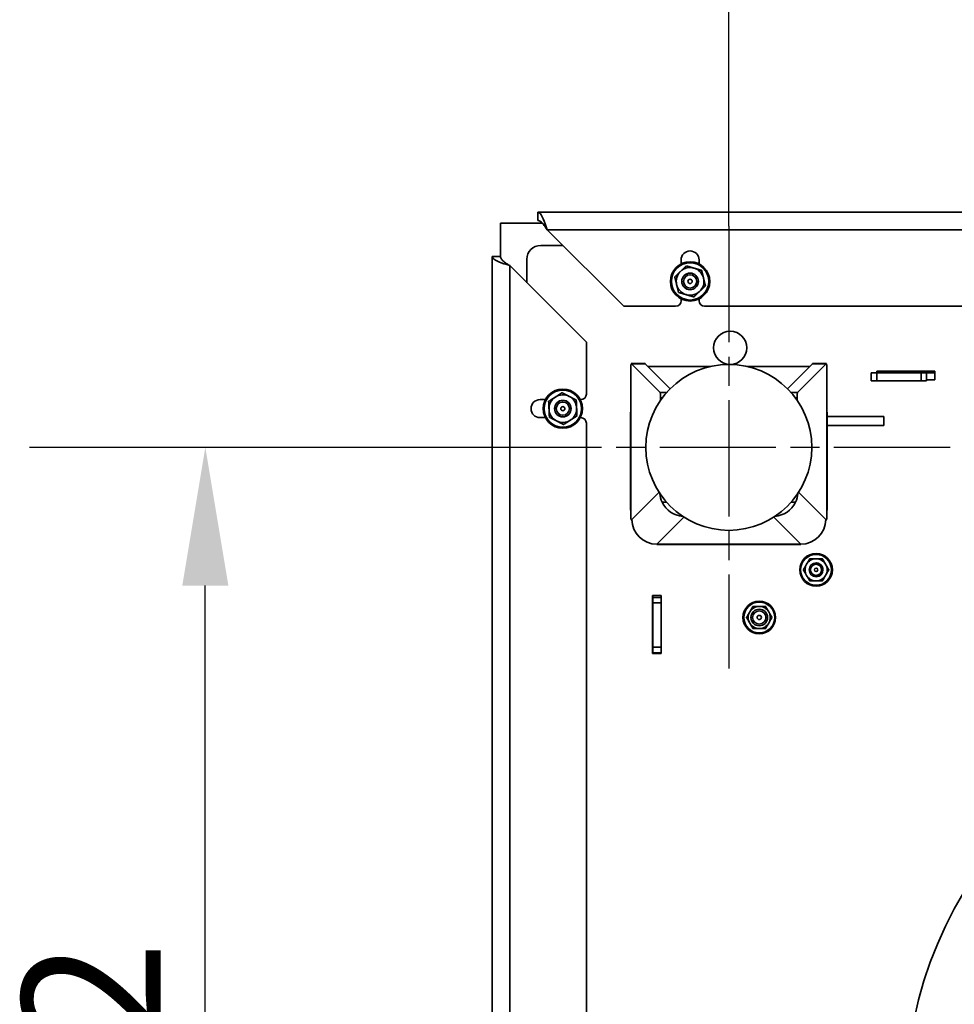
# Model space of a CAD drawing. Units: millimetres. Extents: x 10 to 292, y 5 to 205.
# Drawn here: x 164 to 181, y 87 to 105 of the extents above; entities that cross this region are included whole.
import ezdxf

# ---------------------------------------------------------------- set-up
doc = ezdxf.new("R2010")
doc.units = ezdxf.units.MM
doc.linetypes.add('CHAIN', pattern=[0.3543, 0.2362, -0.0295, 0.0591, -0.0295])
for name, color, linetype, lineweight in [('Bemaßungen(DIN)', 7, 'Continuous', 25), ('Mittelpunktmarkierung(DIN)', 7, 'Continuous', 25), ('Sichtbare Kanten(DIN)', 7, 'Continuous', 35), ('Sichtbare tangentiale Kanten(DIN)', 7, 'Continuous', 35), ('Symbole(DIN)', 7, 'Continuous', 25)]:
    doc.layers.add(name, color=color, linetype=linetype, lineweight=lineweight)
doc.styles.add('Aktuell-BSI', font='arial.ttf')
doc.dimstyles.new('STANDARD-DIN-Ortner', dxfattribs={"dimtxt": 2.5, "dimasz": 2.5, "dimexe": 3.175, "dimexo": 0, "dimgap": 0.8, "dimtad": 1, "dimdec": 1, "dimrnd": 1e-08, "dimtxsty": 'Aktuell-BSI', "dimcen": 0.09, "dimdle": 10, "dimclrd": 7, "dimclre": 7, "dimclrt": 7, "dimadec": 0, "dimazin": 2, "dimtfac": 1.4, "dimtmove": 0, "dimatfit": 3, "dimfxl": 1, "dimtolj": 1, "dimtzin": 0, "dimlwd": 25, "dimlwe": 25, "dimarcsym": 0})
doc.dimstyles.new('STANDARD-DIN-Ortner$7', dxfattribs={"dimtxt": 2.5, "dimasz": 2.5, "dimexe": 3.175, "dimexo": 0, "dimgap": 0.8, "dimtad": 1, "dimdec": 1, "dimrnd": 1e-08, "dimtxsty": 'Aktuell-BSI', "dimcen": 0.09, "dimdle": 10, "dimclrd": 7, "dimclre": 7, "dimclrt": 7, "dimadec": 0, "dimazin": 2, "dimtfac": 1.4, "dimtmove": 0, "dimatfit": 3, "dimfxl": 1, "dimtolj": 1, "dimtzin": 0, "dimlwd": 25, "dimlwe": 25, "dimarcsym": 0})

# ---------------------------------------------------------------- blocks, each defined once
blk = doc.blocks.new('*D12')
at = {"layer": 'Bemaßungen(DIN)', "color": 7, "linetype": 'Continuous', "lineweight": 25, "transparency": 16777216}
for p, q in [((173.08, 97.269), (164.444, 97.269)), ((167.619, 76.169), (167.619, 94.769)), ((173.08, 73.669), (164.444, 73.669))]:
    blk.add_line(p, q, dxfattribs=at)
at = {"layer": 'Bemaßungen(DIN)', "color": 7, "linetype": 'Continuous', "transparency": 16777216}
for points in [[(167.202, 94.769), (168.036, 94.769), (167.619, 97.269)], [(167.202, 76.169), (168.036, 76.169), (167.619, 73.669)]]:
    blk.add_solid(points, dxfattribs=at)
at = {"layer": 'Defpoints', "color": 0, "linetype": 'Continuous', "transparency": 16777216}
for p in [(167.619, 97.269), (173.08, 97.269), (173.08, 73.669)]:
    blk.add_point(p, dxfattribs=at)
at = {"layer": 'Bemaßungen(DIN)', "color": 7, "linetype": 'Continuous', "lineweight": 25, "transparency": 16777216, "insert": (164.309, 82.67), "char_height": 2.5, "attachment_point": 1, "rotation": 90, "style": 'Aktuell-BSI'}
blk.add_mtext('\\A1;472', dxfattribs=at)
blk = doc.blocks.new('*D14')
at = {"layer": 'Bemaßungen(DIN)', "color": 7, "linetype": 'Continuous', "lineweight": 25, "transparency": 16777216}
for p, q in [((177.08, 101.269), (177.08, 108.836)), ((197.955, 99.069), (197.955, 108.836)), ((179.58, 105.661), (195.455, 105.661))]:
    blk.add_line(p, q, dxfattribs=at)
at = {"layer": 'Bemaßungen(DIN)', "color": 7, "linetype": 'Continuous', "transparency": 16777216}
for points in [[(179.58, 106.078), (179.58, 105.245), (177.08, 105.661)], [(195.455, 106.078), (195.455, 105.245), (197.955, 105.661)]]:
    blk.add_solid(points, dxfattribs=at)
at = {"layer": 'Defpoints', "color": 0, "linetype": 'Continuous', "transparency": 16777216}
for p in [(197.955, 105.661), (177.08, 101.269), (197.955, 99.069)]:
    blk.add_point(p, dxfattribs=at)
at = {"layer": 'Bemaßungen(DIN)', "color": 7, "linetype": 'Continuous', "lineweight": 25, "transparency": 16777216, "insert": (184.705, 108.971), "char_height": 2.5, "attachment_point": 1, "style": 'Aktuell-BSI'}
blk.add_mtext('\\A1;417', dxfattribs=at)

msp = doc.modelspace()

# ---------------------------------------------------------------- linework, layer by layer
at = {"layer": 'Mittelpunktmarkierung(DIN)', "linetype": 'CHAIN', "ltscale": 8.88956}
for p, q in [((177.0798, 101.269), (177.0798, 93.269)), ((181.0798, 97.269), (173.0798, 97.269))]:
    msp.add_line(p, q, dxfattribs=at)
at = {"layer": 'Sichtbare Kanten(DIN)'}
for p, q in [((173.6298, 101.369), (173.6298, 101.519)), ((173.6298, 101.519), (201.4298, 101.519)), ((173.7138, 101.319), (172.9548, 101.319)), ((172.9548, 101.319), (172.9548, 100.719)), ((173.7556, 101.319), (173.7555, 101.319)), ((175.1798, 99.819), (173.7948, 101.204)), ((173.6798, 100.919), (174.0798, 100.919)), ((172.8048, 70.219), (172.8048, 100.719)), ((172.9548, 100.719), (172.8048, 100.719)), ((173.4298, 100.244), (173.4298, 100.669)), ((176.2173, 100.5846), (176.2173, 100.6565)), ((176.5423, 100.6565), (176.5423, 100.5846)), ((173.1198, 100.554), (174.5048, 99.169)), ((176.2173, 99.919), (176.2173, 99.9534)), ((176.5423, 99.9534), (176.5423, 99.919)), ((176.1173, 99.819), (175.1798, 99.819)), ((187.2673, 99.819), (176.6423, 99.819)), ((174.5048, 99.169), (174.5048, 98.2315)), ((175.3074, 98.6822), (175.3074, 96.0548)), ((175.5661, 98.7822), (175.3174, 98.7822)), ((175.8369, 98.2632), (175.3184, 98.7817)), ((176.0192, 98.3297), (175.5671, 98.7817)), ((175.6161, 98.7328), (176.752, 98.7328)), ((177.4076, 98.7328), (178.5436, 98.7328)), ((178.1405, 98.3297), (178.5925, 98.7817)), ((178.3227, 98.2632), (178.8413, 98.7817)), ((178.5935, 98.7822), (178.8423, 98.7822)), ((178.8523, 98.6822), (178.8523, 96.0548)), ((179.7548, 98.619), (179.6548, 98.619)), ((179.6548, 98.619), (179.6548, 98.469)), ((179.7548, 98.649), (180.8048, 98.649)), ((179.7548, 98.619), (179.7548, 98.649)), ((180.5548, 98.619), (179.7548, 98.619)), ((180.5548, 98.619), (180.6548, 98.619)), ((180.6548, 98.469), (180.6548, 98.619)), ((180.8048, 98.619), (180.6548, 98.619)), ((180.8048, 98.649), (180.8048, 98.489)), ((179.6548, 98.469), (179.7548, 98.469)), ((180.5548, 98.469), (179.7548, 98.469)), ((180.6548, 98.469), (180.5548, 98.469)), ((180.8048, 98.489), (180.6548, 98.489)), ((173.6673, 98.1315), (173.7642, 98.1315)), ((174.3954, 98.1315), (174.4048, 98.1315)), ((175.8459, 98.1637), (175.8459, 98.1219)), ((178.3137, 98.1637), (178.3137, 98.1219)), ((173.7642, 97.8065), (173.6673, 97.8065)), ((174.4048, 97.8065), (174.3954, 97.8065)), ((175.3038, 96.1568), (175.3038, 97.8828)), ((178.8558, 96.1568), (178.8558, 97.8828)), ((178.8558, 97.824), (179.8798, 97.824)), ((179.8798, 97.824), (179.8798, 97.664)), ((174.5048, 97.7065), (174.5048, 85.7315)), ((179.8798, 97.664), (178.8558, 97.664)), ((175.3174, 95.9548), (175.3287, 95.9548)), ((175.3184, 95.9553), (175.3285, 95.9654)), ((178.8423, 95.9548), (178.8309, 95.9548)), ((178.8413, 95.9553), (178.8312, 95.9654)), ((175.7762, 95.5177), (175.7762, 95.5154)), ((175.7762, 95.5154), (178.3834, 95.5154)), ((178.3834, 95.5154), (178.3834, 95.5177)), ((175.6998, 94.594), (175.8598, 94.594)), ((175.6998, 93.544), (175.6998, 94.594)), ((175.7048, 94.5565), (175.7048, 94.594)), ((175.7048, 94.5565), (175.8548, 94.5565)), ((175.7048, 94.4565), (175.7048, 94.5565)), ((175.8548, 94.5565), (175.8548, 94.594)), ((175.8548, 94.5565), (175.8548, 94.4565)), ((175.8598, 94.594), (175.8598, 93.544)), ((175.7048, 94.4565), (175.7048, 93.6565)), ((175.8548, 93.6565), (175.8548, 94.4565)), ((175.7048, 93.5565), (175.7048, 93.6565)), ((175.8548, 93.6565), (175.8548, 93.5565)), ((175.8598, 93.544), (175.6998, 93.544)), ((175.7048, 93.5565), (175.8548, 93.5565)), ((175.7048, 93.544), (175.7048, 93.5565)), ((175.8548, 93.544), (175.8548, 93.5565))]:
    msp.add_line(p, q, dxfattribs=at)
for centre, radius in [((176.3798, 100.269), 0.355), ((176.3798, 100.269), 0.15), ((176.3798, 100.269), 0.1193), ((176.3798, 100.269), 0.038), ((177.1048, 99.069), 0.3), ((177.0798, 97.269), 1.5), ((174.0798, 97.969), 0.355), ((174.0798, 97.969), 0.15), ((174.0798, 97.969), 0.1193), ((174.0798, 97.969), 0.038), ((178.6566, 95.0551), 0.295), ((178.6566, 95.0551), 0.125), ((178.6566, 95.0551), 0.1005), ((178.6566, 95.0551), 0.0301), ((177.6298, 94.194), 0.295), ((177.6298, 94.194), 0.15), ((177.6298, 94.194), 0.1193), ((177.6298, 94.194), 0.038), ((187.5298, 85.469), 7.25)]:
    msp.add_circle(centre, radius, dxfattribs=at)
for centre, radius, start, end in [((173.6798, 100.669), 0.25, 90, 180), ((176.3798, 100.6565), 0.1625, 0, 180), ((176.3798, 100.269), 0.25, 133.48962, 193.48962), ((176.3798, 100.269), 0.25, 73.48962, 133.48962), ((176.3798, 100.269), 0.25, 13.48962, 73.48962), ((176.3798, 100.269), 0.25, 193.48962, 253.48962), ((176.3798, 100.269), 0.25, 313.48962, 13.48962), ((176.3798, 100.269), 0.25, 253.48962, 313.48962), ((176.1173, 99.919), 0.1, 270, 0), ((176.6423, 99.919), 0.1, 180, 270), ((173.6673, 97.969), 0.1625, 90, 270), ((174.0798, 97.969), 0.25, 122.68838, 182.68838), ((174.0798, 97.969), 0.25, 62.68838, 122.68838), ((174.0798, 97.969), 0.25, 2.68838, 62.68838), ((174.4048, 98.2315), 0.1, 270, 0), ((174.0798, 97.969), 0.25, 182.68838, 242.68838), ((174.0798, 97.969), 0.25, 302.68838, 2.68838), ((175.4038, 97.8828), 0.1, 164.75577, 180.00001), ((178.7558, 97.8828), 0.1, 359.99999, 15.24423), ((174.0798, 97.969), 0.25, 242.68838, 302.68838), ((174.4048, 97.7065), 0.1, 0, 90), ((175.4038, 96.1568), 0.1, 180.00001, 195.24425), ((178.7558, 96.1568), 0.1, 344.75575, 359.99999), ((178.6566, 95.0551), 0.2, 90, 150), ((178.6566, 95.0551), 0.2, 30, 90), ((178.6566, 95.0551), 0.2, 150, 210), ((178.6566, 95.0551), 0.125, 281.09892, 101.10089), ((178.6566, 95.0551), 0.2, 330, 30), ((178.6566, 95.0551), 0.2, 210, 270), ((178.6566, 95.0551), 0.2, 270, 330), ((177.6298, 94.194), 0.2, 90, 150), ((177.6298, 94.194), 0.2, 30, 90), ((177.6298, 94.194), 0.2, 150, 210), ((177.6298, 94.194), 0.2, 330, 30), ((177.6298, 94.194), 0.2, 210, 270), ((177.6298, 94.194), 0.2, 270, 330)]:
    msp.add_arc(centre, radius, start, end, dxfattribs=at)
for centre, major_axis, ratio, start_param, end_param in [((175.3174, 98.6822), (0, 0.1), 0.1000164, 6.1834985, 7.8539816), ((178.8423, 98.6822), (0, 0.1), 0.1000164, 4.712389, 6.3828721), ((175.5661, 98.6822), (0, 0.1), 0.1000164, 6.1834985, 6.2831853), ((178.5935, 98.6822), (0, 0.1), 0.1000164, 0, 0.0996868), ((175.8359, 98.1637), (0, 0.1), 0.1000164, 4.712389, 6.1834985), ((178.3237, 98.1637), (0, 0.1), 0.1000164, 0.0996868, 1.5707963), ((176.2788, 96.468), (0.3182, -0.3182), 0.9900465, 4.0041365, 4.3723927), ((177.8808, 96.468), (-0.3182, -0.3182), 0.9900465, 1.9107926, 2.2790488), ((176.2788, 96.468), (0.3182, -0.3182), 0.9900465, 4.3723927, 5.4206601), ((177.8808, 96.468), (-0.3182, -0.3182), 0.9900465, 0.8625252, 1.9107926), ((175.3174, 96.0548), (0, -0.1), 0.1000164, 4.712389, 6.3828682), ((175.7762, 95.9654), (-0.3182, 0.3182), 0.9900465, 0.7904097, 2.3512026), ((178.3834, 95.9654), (-0.3182, -0.3182), 0.9900465, 0.7903901, 2.3511829), ((178.8423, 96.0548), (0, -0.1), 0.1000164, 6.1835024, 7.8539816)]:
    msp.add_ellipse(centre, major_axis=major_axis, ratio=ratio, start_param=start_param, end_param=end_param, dxfattribs=at)
for points, knots in [([(173.7948, 101.204), (173.7712, 101.2747), (173.732, 101.3921), (173.677, 101.4975), (173.6455, 101.519), (173.6298, 101.519)], [0, 0, 0, 0, 0.6731984, 1.1219974, 1.5707963, 1.5707963, 1.5707963, 1.5707963]), ([(173.7948, 101.204), (173.781, 101.2257), (173.7674, 101.2472), (173.7398, 101.2872), (173.7261, 101.3054), (173.7054, 101.3283), (173.6986, 101.3352), (173.6865, 101.3457), (173.6814, 101.3497), (173.6685, 101.3584), (173.6608, 101.3624), (173.6453, 101.3677), (173.6376, 101.369), (173.6298, 101.369)], [0, 0, 0, 0, 0.15412568, 0.15412568, 0.30821168, 0.30821168, 0.38511353, 0.38511353, 0.44275799, 0.44275799, 0.52923015, 0.52923015, 0.61570106, 0.61570106, 0.61570106, 0.61570106]), ([(172.8048, 100.719), (172.8048, 100.7033), (172.8264, 100.6719), (172.9318, 100.6169), (173.0491, 100.5776), (173.1198, 100.554)], [0, 0, 0, 0, 0.448799, 0.8975979, 1.5707963, 1.5707963, 1.5707963, 1.5707963]), ([(173.1198, 100.554), (173.0982, 100.5678), (173.0767, 100.5815), (173.0366, 100.6091), (173.0185, 100.6227), (172.9955, 100.6434), (172.9886, 100.6503), (172.9781, 100.6623), (172.9741, 100.6675), (172.9655, 100.6804), (172.9615, 100.6881), (172.9562, 100.7036), (172.9548, 100.7113), (172.9548, 100.719)], [-0.61570791, -0.61570791, -0.61570791, -0.61570791, -0.46158054, -0.46158054, -0.30749263, -0.30749263, -0.23058988, -0.23058988, -0.1729448, -0.1729448, -0.08647179, -0.08647179, 0, 0, 0, 0])]:
    msp.add_open_spline(points, degree=3, knots=knots, dxfattribs=at)
for points, weights in [([(176.103, 100.3511), (176.1592, 100.4043), (176.2078, 100.4504)], [1.05779032035, 1.06752549683, 1]), ([(176.2078, 100.4504), (176.2564, 100.4965), (176.3125, 100.5497)], [1, 1.06752549683, 1.05779032035]), ([(176.3125, 100.5497), (176.3866, 100.5278), (176.4509, 100.5087)], [1.05779032035, 1.06752549683, 1]), ([(176.4509, 100.5087), (176.5151, 100.4897), (176.5893, 100.4677)], [1, 1.06752549683, 1.05779032035]), ([(176.5893, 100.4677), (176.6073, 100.3925), (176.6229, 100.3273)], [1.05779032035, 1.06752549683, 1]), ([(176.1367, 100.2107), (176.1211, 100.2758), (176.103, 100.3511)], [1, 1.06752549683, 1.05779032035]), ([(176.1704, 100.0704), (176.1523, 100.1456), (176.1367, 100.2107)], [1.05779032035, 1.06752549683, 1]), ([(176.6229, 100.3273), (176.6385, 100.2622), (176.6566, 100.187)], [1, 1.06752549683, 1.05779032035]), ([(176.3088, 100.0293), (176.2445, 100.0484), (176.1704, 100.0704)], [1, 1.06752549683, 1.05779032035]), ([(176.5519, 100.0877), (176.5033, 100.0415), (176.4472, 99.9883)], [1, 1.06752549683, 1.05779032035]), ([(176.6566, 100.187), (176.6005, 100.1338), (176.5519, 100.0877)], [1.05779032035, 1.06752549683, 1]), ([(176.4472, 99.9883), (176.373, 100.0103), (176.3088, 100.0293)], [1.05779032035, 1.06752549683, 1]), ([(173.9448, 98.1794), (174.0012, 98.2156), (174.0663, 98.2574)], [1, 1.06752549683, 1.05779032035]), ([(174.0663, 98.2574), (174.135, 98.2219), (174.1945, 98.1912)], [1.05779032035, 1.06752549683, 1]), ([(173.8233, 98.1015), (173.8884, 98.1433), (173.9448, 98.1794)], [1.05779032035, 1.06752549683, 1]), ([(173.8301, 97.9573), (173.827, 98.0242), (173.8233, 98.1015)], [1, 1.06752549683, 1.05779032035]), ([(174.1945, 98.1912), (174.254, 98.1604), (174.3228, 98.1249)], [1, 1.06752549683, 1.05779032035]), ([(174.3228, 98.1249), (174.3264, 98.0477), (174.3295, 97.9808)], [1.05779032035, 1.06752549683, 1]), ([(173.8369, 97.8131), (173.8332, 97.8904), (173.8301, 97.9573)], [1.05779032035, 1.06752549683, 1]), ([(174.3295, 97.9808), (174.3327, 97.9138), (174.3363, 97.8366)], [1, 1.06752549683, 1.05779032035]), ([(173.9651, 97.7469), (173.9056, 97.7776), (173.8369, 97.8131)], [1, 1.06752549683, 1.05779032035]), ([(174.0934, 97.6807), (174.0246, 97.7162), (173.9651, 97.7469)], [1.05779032035, 1.06752549683, 1]), ([(174.2148, 97.7586), (174.1585, 97.7224), (174.0934, 97.6807)], [1, 1.06752549683, 1.05779032035]), ([(174.3363, 97.8366), (174.2712, 97.7948), (174.2148, 97.7586)], [1.05779032035, 1.06752549683, 1]), ([(178.4834, 95.1551), (178.5102, 95.2015), (178.5411, 95.2551)], [1, 1.06752549683, 1.05779032035]), ([(178.5411, 95.2551), (178.603, 95.2551), (178.6566, 95.2551)], [1.05779032035, 1.06752549683, 1]), ([(178.6566, 95.2551), (178.7102, 95.2551), (178.7721, 95.2551)], [1, 1.06752549683, 1.05779032035]), ([(178.7721, 95.2551), (178.803, 95.2015), (178.8298, 95.1551)], [1.05779032035, 1.06752549683, 1]), ([(178.4256, 95.0551), (178.4566, 95.1086), (178.4834, 95.1551)], [1.05779032035, 1.06752549683, 1]), ([(178.4834, 94.9551), (178.4566, 95.0015), (178.4256, 95.0551)], [1, 1.06752549683, 1.05779032035]), ([(178.8298, 95.1551), (178.8566, 95.1086), (178.8875, 95.0551)], [1, 1.06752549683, 1.05779032035]), ([(178.8875, 95.0551), (178.8566, 95.0015), (178.8298, 94.9551)], [1.05779032035, 1.06752549683, 1]), ([(178.5411, 94.8551), (178.5102, 94.9086), (178.4834, 94.9551)], [1.05779032035, 1.06752549683, 1]), ([(178.8298, 94.9551), (178.803, 94.9086), (178.7721, 94.8551)], [1, 1.06752549683, 1.05779032035]), ([(178.6566, 94.8551), (178.603, 94.8551), (178.5411, 94.8551)], [1, 1.06752549683, 1.05779032035]), ([(178.7721, 94.8551), (178.7102, 94.8551), (178.6566, 94.8551)], [1.05779032035, 1.06752549683, 1]), ([(177.4566, 94.294), (177.4834, 94.3404), (177.5144, 94.394)], [1, 1.06752549683, 1.05779032035]), ([(177.5144, 94.394), (177.5762, 94.394), (177.6298, 94.394)], [1.05779032035, 1.06752549683, 1]), ([(177.6298, 94.394), (177.6834, 94.394), (177.7453, 94.394)], [1, 1.06752549683, 1.05779032035]), ([(177.7453, 94.394), (177.7762, 94.3404), (177.803, 94.294)], [1.05779032035, 1.06752549683, 1]), ([(177.3989, 94.194), (177.4298, 94.2476), (177.4566, 94.294)], [1.05779032035, 1.06752549683, 1]), ([(177.4566, 94.094), (177.4298, 94.1404), (177.3989, 94.194)], [1, 1.06752549683, 1.05779032035]), ([(177.803, 94.294), (177.8298, 94.2476), (177.8608, 94.194)], [1, 1.06752549683, 1.05779032035]), ([(177.8608, 94.194), (177.8298, 94.1404), (177.803, 94.094)], [1.05779032035, 1.06752549683, 1]), ([(177.5144, 93.994), (177.4834, 94.0476), (177.4566, 94.094)], [1.05779032035, 1.06752549683, 1]), ([(177.6298, 93.994), (177.5762, 93.994), (177.5144, 93.994)], [1, 1.06752549683, 1.05779032035]), ([(177.7453, 93.994), (177.6834, 93.994), (177.6298, 93.994)], [1.05779032035, 1.06752549683, 1]), ([(177.803, 94.094), (177.7762, 94.0476), (177.7453, 93.994)], [1, 1.06752549683, 1.05779032035])]:
    msp.add_rational_spline(points, weights, degree=2, dxfattribs=at)
at = {"layer": 'Sichtbare tangentiale Kanten(DIN)'}
for p, q in [((201.2648, 101.204), (173.7948, 101.204)), ((173.1198, 100.554), (173.1198, 70.384)), ((175.3184, 98.7817), (175.5671, 98.7817)), ((178.5925, 98.7817), (178.8413, 98.7817)), ((179.7548, 98.619), (179.7548, 98.469)), ((180.5548, 98.619), (180.5548, 98.469)), ((175.9566, 98.2632), (175.8369, 98.2632)), ((178.3227, 98.2632), (178.203, 98.2632)), ((175.8459, 98.1637), (175.8758, 98.1637)), ((178.2838, 98.1637), (178.3137, 98.1637)), ((175.8192, 96.4561), (175.3285, 95.9654)), ((178.3405, 96.4561), (178.8312, 95.9654)), ((175.3287, 95.9553), (175.3184, 95.9553)), ((176.2669, 96.0084), (175.7762, 95.5177)), ((177.8927, 96.0084), (178.3834, 95.5177)), ((178.8413, 95.9553), (178.831, 95.9553)), ((175.7762, 95.5177), (178.3834, 95.5177)), ((175.7048, 94.4565), (175.8548, 94.4565)), ((175.7048, 93.6565), (175.8548, 93.6565))]:
    msp.add_line(p, q, dxfattribs=at)
for centre, radius in [((176.3798, 100.269), 0.3369), ((174.0798, 97.969), 0.3369), ((178.6566, 95.0551), 0.2786), ((177.6298, 94.194), 0.2786)]:
    msp.add_circle(centre, radius, dxfattribs=at)
for centre, major_axis, start_param, end_param in [((176.2788, 96.468), (-1.9997, 0.0202), 1.3688213, 1.409963), ((177.8808, 96.468), (1.9997, 0.0202), 4.8732223, 4.914364)]:
    msp.add_ellipse(centre, major_axis=major_axis, ratio=0.0995048, start_param=start_param, end_param=end_param, dxfattribs=at)

# ---------------------------------------------------------------- dimensions: what is measured, and where the dimension line sits
at = {"layer": 'Bemaßungen(DIN)', "color": 7, "linetype": 'Continuous', "lineweight": 25}
for base, p1, p2, angle, override, picture, middle in [((197.9548204001, 105.6612061617), (177.0798204001, 101.2690191563), (197.9548204001, 99.0690248889), 180, {"dimgap": 0.8, "dimdec": 0, "dimlfac": 20, "dimtol": 0, "dimlim": 0, "dimtp": 0, "dimtm": 0, "dimtdec": 0, "dimtofl": 0, "dimatfit": 1}, '*D14', (187.5173204001, 105.6612061617)), ((167.6188, 97.269), (173.0798, 73.669), (173.0798, 97.269), 90, {"dimgap": 0.8, "dimdec": 1, "dimlfac": 20, "dimtol": 0, "dimlim": 0, "dimtp": 0, "dimtm": 0, "dimtdec": 2, "dimtofl": 0, "dimatfit": 1}, '*D12', (167.6188, 85.469))]:
    dim = msp.add_linear_dim(base=base, p1=p1, p2=p2, angle=angle, dimstyle='STANDARD-DIN-Ortner', override=override, dxfattribs=at)
    dim.commit()
    dim.dimension.update_dxf_attribs({"geometry": picture, "text_midpoint": middle, "dimtype": 160})

# ---------------------------------------------------------------- leaders
at = {"layer": 'Symbole(DIN)', "color": 7, "linetype": 'Continuous', "lineweight": 25, "annotation_type": 0, "has_hookline": 1, "hookline_direction": 1, "text_width": 32.7814}
msp.add_leader([(199.4154, 97.704), (210.7971, 96.9231)], dimstyle='STANDARD-DIN-Ortner$7', override={"dimtad": 0}, dxfattribs=at)

doc.saveas('drawing.dxf')
